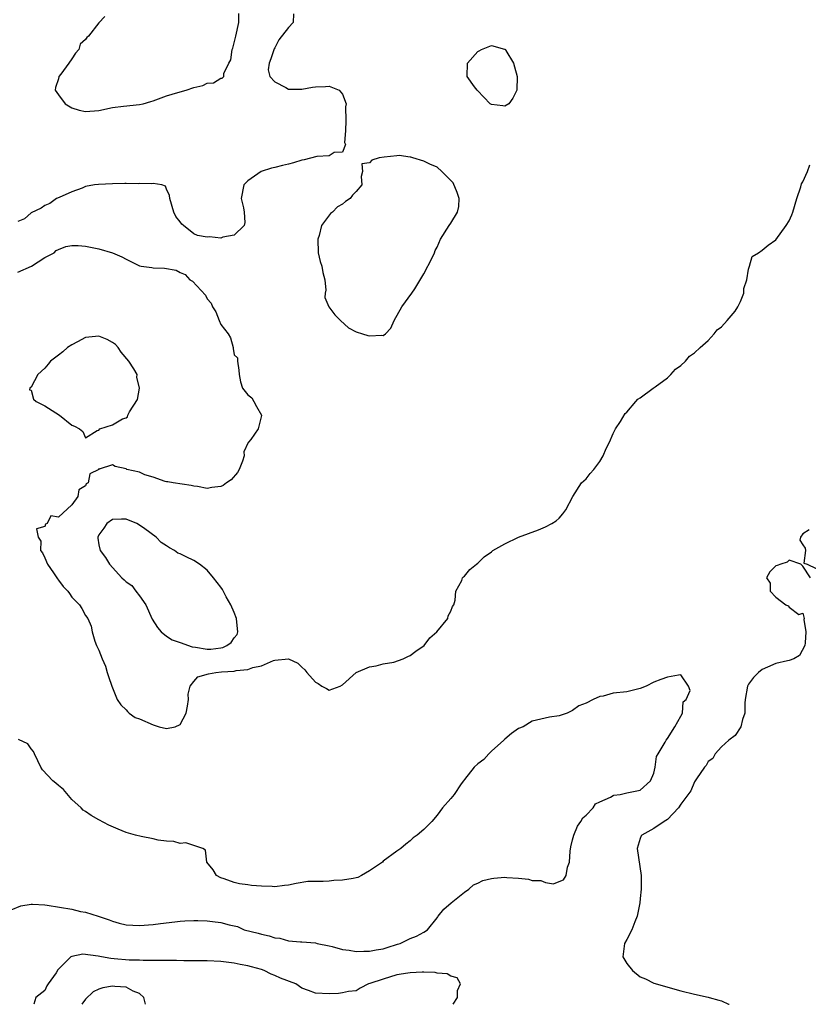
# Model space of a CAD drawing. Units: inches. Extents: x 2682000 to 2685000, y 1551000 to 1552700.
# Drawn here: x 2682441 to 2682558, y 1551000 to 1551145 of the extents above; entities that cross this region are included whole.
import ezdxf

# ---------------------------------------------------------------- set-up
doc = ezdxf.new("R2010")
doc.units = ezdxf.units.IN
doc.header["$MEASUREMENT"] = 0
doc.layers.add('LD26821551_2ft', color=143, linetype='Continuous')

msp = doc.modelspace()

# ---------------------------------------------------------------- linework, layer by layer
at = {"layer": 'LD26821551_2ft'}
for points, elevation in [([(2682481.73, 1551146.28), (2682481.72, 1551145), (2682481, 1551144.26), (2682479.59, 1551142.41), (2682479, 1551141.24), (2682478.88, 1551141.12), (2682478.39, 1551139.61), (2682478.16, 1551139), (2682478.01, 1551138.01), (2682478.23, 1551137), (2682479, 1551136.22), (2682480.6, 1551135.4), (2682481, 1551135.13), (2682482.84, 1551135.16), (2682483, 1551135.14), (2682484.58, 1551135.42), (2682485, 1551135.51), (2682486.47, 1551135.53), (2682487, 1551135.6), (2682488.48, 1551135), (2682489, 1551134.4), (2682489.52, 1551133), (2682489.45, 1551132.55), (2682489.49, 1551130.51), (2682489.41, 1551129), (2682489.29, 1551127.29), (2682489.44, 1551127), (2682489, 1551125.82), (2682487.78, 1551125.78), (2682487, 1551125.29), (2682485.22, 1551125.22), (2682483.3, 1551124.7), (2682483, 1551124.64), (2682481.74, 1551124.26), (2682481, 1551124.07), (2682480.12, 1551123.88), (2682479, 1551123.58), (2682478.52, 1551123.48), (2682476.98, 1551123), (2682475, 1551121.6), (2682474.68, 1551121.32), (2682474.42, 1551121), (2682474.02, 1551119), (2682474.36, 1551117.64), (2682474.47, 1551117), (2682474.56, 1551115.44), (2682474.48, 1551115), (2682473, 1551113.61), (2682471.3, 1551113.3), (2682471, 1551113.16), (2682469.32, 1551113.32), (2682469, 1551113.29), (2682467.56, 1551113.56), (2682467, 1551113.8), (2682465.51, 1551115), (2682465.23, 1551115.23), (2682465, 1551115.55), (2682464.35, 1551116.35), (2682464.06, 1551117), (2682463.45, 1551119), (2682463.43, 1551119.43), (2682463, 1551120.36), (2682462.81, 1551120.81), (2682462.28, 1551121), (2682461, 1551121.21), (2682460.83, 1551121.17), (2682459, 1551121.22), (2682458.81, 1551121.19), (2682457, 1551121.23), (2682456.8, 1551121.2), (2682455, 1551121.19), (2682452.92, 1551121.08), (2682452.36, 1551121), (2682451, 1551120.76), (2682450.53, 1551120.53), (2682449, 1551119.99), (2682447.14, 1551119.14), (2682446.74, 1551119), (2682445.72, 1551118.28), (2682445, 1551117.97), (2682444.45, 1551117.55), (2682443, 1551116.88), (2682442, 1551116), (2682441, 1551115.6)], 8786), ([(2682453.88, 1551145.88), (2682453, 1551144.93), (2682451.45, 1551143), (2682451.21, 1551142.79), (2682451, 1551142.48), (2682450.21, 1551141.79), (2682450.04, 1551141), (2682449.54, 1551140.46), (2682449, 1551139.61), (2682448.54, 1551139), (2682447.37, 1551137.37), (2682447.09, 1551137), (2682447, 1551136.65), (2682446.59, 1551135.41), (2682446.55, 1551135), (2682447, 1551134.33), (2682448.01, 1551133), (2682449, 1551132.4), (2682450.07, 1551132.07), (2682451, 1551131.85), (2682453, 1551132), (2682455, 1551132.42), (2682456.65, 1551132.65), (2682459, 1551132.87), (2682459.52, 1551133), (2682460.67, 1551133.33), (2682461, 1551133.41), (2682463, 1551134.14), (2682464.67, 1551134.67), (2682465.91, 1551135), (2682467, 1551135.39), (2682468.33, 1551135.67), (2682469, 1551136.05), (2682469.93, 1551136.07), (2682471, 1551136.76), (2682471.23, 1551136.77), (2682471.45, 1551137), (2682471.44, 1551137.44), (2682472.2, 1551139), (2682472.51, 1551139.49), (2682472.7, 1551141), (2682472.8, 1551141.2), (2682473.24, 1551143), (2682473.65, 1551145), (2682473.67, 1551146.32)], 8786), ([(2682441, 1551108.1), (2682443.01, 1551109), (2682445, 1551110.28), (2682446.37, 1551111), (2682446.7, 1551111.3), (2682447, 1551111.45), (2682448.11, 1551111.89), (2682449, 1551112.04), (2682449.94, 1551112.06), (2682451, 1551111.95), (2682453, 1551111.57), (2682454.98, 1551110.98), (2682456.4, 1551110.4), (2682457, 1551110.06), (2682459, 1551109.05), (2682459.22, 1551109), (2682460.8, 1551108.8), (2682461, 1551108.75), (2682462.71, 1551108.71), (2682464.4, 1551108.4), (2682465, 1551108.08), (2682465.76, 1551107.76), (2682466.42, 1551107), (2682466.8, 1551106.8), (2682468.74, 1551104.74), (2682469, 1551104.18), (2682469.56, 1551103.56), (2682469.79, 1551103), (2682470.27, 1551102.27), (2682470.75, 1551101), (2682471, 1551100.39), (2682472.1, 1551099), (2682472.42, 1551098.42), (2682472.82, 1551097), (2682472.83, 1551096.83), (2682473, 1551095.93), (2682473.45, 1551095.45), (2682473.48, 1551095), (2682473.67, 1551093.67), (2682473.71, 1551093), (2682473.94, 1551091.94), (2682474.22, 1551091), (2682475, 1551090.01), (2682475.57, 1551089.57), (2682475.87, 1551089), (2682476.29, 1551088.29), (2682477, 1551087.02), (2682477, 1551086.97), (2682476.52, 1551085), (2682475.43, 1551083.43), (2682475.08, 1551083), (2682475.04, 1551082.96), (2682474.42, 1551081.58), (2682474.47, 1551081), (2682474.19, 1551080.19), (2682473.72, 1551079), (2682473.48, 1551078.52), (2682472.54, 1551077.46), (2682471.83, 1551077), (2682471.37, 1551076.63), (2682471, 1551076.47), (2682469.7, 1551076.3), (2682469, 1551076.19), (2682467.55, 1551076.45), (2682467, 1551076.51), (2682466.62, 1551076.62), (2682463.99, 1551077), (2682463.16, 1551077.16), (2682463, 1551077.17), (2682462.78, 1551077.22), (2682461, 1551077.85), (2682459.8, 1551078.2), (2682459, 1551078.58), (2682457.13, 1551079), (2682457, 1551079.08), (2682455.41, 1551079.41), (2682455, 1551079.67), (2682453.03, 1551079.03), (2682453, 1551079.12), (2682452.98, 1551079), (2682451.65, 1551078.35), (2682451.43, 1551077), (2682451.13, 1551076.87), (2682451, 1551076.59), (2682450.03, 1551075.97), (2682449.87, 1551075), (2682449, 1551073.76), (2682447, 1551071.92), (2682445.88, 1551072.12), (2682445.35, 1551071), (2682445.11, 1551070.89), (2682445, 1551070.55), (2682443.79, 1551070.21), (2682444.02, 1551069), (2682444.42, 1551068.42), (2682444.38, 1551067), (2682444.65, 1551066.65), (2682445, 1551065.95), (2682445.39, 1551065), (2682446.26, 1551063.74), (2682446.85, 1551062.85), (2682447, 1551062.66), (2682447.7, 1551061.7), (2682448.38, 1551061), (2682448.65, 1551060.65), (2682449, 1551060.12), (2682450.11, 1551059), (2682450.45, 1551058.45), (2682451, 1551057.41), (2682451.36, 1551057), (2682451.85, 1551055.85), (2682452, 1551055), (2682452.38, 1551053.62), (2682452.64, 1551053), (2682453, 1551052.31), (2682453.49, 1551051), (2682453.95, 1551049.95), (2682454.22, 1551049), (2682454.43, 1551048.43), (2682454.88, 1551047), (2682455, 1551046.75), (2682455.71, 1551045), (2682456.22, 1551044.22), (2682457, 1551043.47), (2682457.22, 1551043.22), (2682457.48, 1551043), (2682458.37, 1551042.37), (2682459, 1551042.15), (2682461, 1551041.26), (2682461.91, 1551041), (2682463, 1551040.72), (2682464.24, 1551041), (2682465, 1551041.32), (2682465.91, 1551043), (2682466.06, 1551044.05), (2682466.21, 1551045), (2682466.19, 1551045.81), (2682466.48, 1551047), (2682467, 1551047.69), (2682467.63, 1551048.37), (2682469.2, 1551048.8), (2682470.28, 1551049), (2682471.1, 1551049.1), (2682473, 1551049.22), (2682473.3, 1551049.3), (2682475, 1551049.44), (2682475.75, 1551049.75), (2682477, 1551050.01), (2682478.77, 1551050.77), (2682479, 1551050.81), (2682481, 1551051.03), (2682482.37, 1551050.37), (2682483, 1551049.77), (2682483.42, 1551049.42), (2682483.73, 1551049), (2682485, 1551047.55), (2682485.39, 1551047.39), (2682485.92, 1551047), (2682486.64, 1551046.64), (2682487, 1551046.4), (2682488.64, 1551047), (2682489, 1551047.18), (2682491, 1551049), (2682493, 1551049.86), (2682493.97, 1551049.97), (2682495, 1551050.3), (2682496.55, 1551050.55), (2682497.93, 1551051), (2682498.63, 1551051.37), (2682499, 1551051.51), (2682499.85, 1551052.15), (2682501.06, 1551053), (2682501.88, 1551054.12), (2682502.94, 1551055), (2682504.56, 1551057), (2682504.62, 1551057.38), (2682505, 1551058.05), (2682505.24, 1551058.76), (2682505.44, 1551059), (2682505.66, 1551059.66), (2682505.75, 1551061), (2682506.61, 1551062.61), (2682506.73, 1551063), (2682506.85, 1551063.15), (2682507, 1551063.23), (2682507.81, 1551064.19), (2682508.79, 1551065), (2682509, 1551065.15), (2682509.93, 1551066.07), (2682511, 1551066.82), (2682511.2, 1551067), (2682513, 1551068.01), (2682515, 1551068.99), (2682517.94, 1551070.06), (2682519, 1551070.5), (2682519.91, 1551071), (2682520.58, 1551071.42), (2682521, 1551071.79), (2682521.56, 1551072.44), (2682522, 1551073), (2682523.04, 1551075), (2682524.33, 1551077), (2682525, 1551077.62), (2682525.59, 1551078.41), (2682526.15, 1551079), (2682527, 1551080.15), (2682527.53, 1551081), (2682527.93, 1551082.07), (2682528.42, 1551083), (2682529, 1551084.3), (2682529.35, 1551085), (2682530.09, 1551086.09), (2682530.77, 1551087.23), (2682531, 1551087.43), (2682532.36, 1551089), (2682532.64, 1551089.35), (2682533, 1551089.57), (2682534.91, 1551091), (2682535.18, 1551091.18), (2682537, 1551092.52), (2682537.51, 1551093), (2682538.22, 1551093.78), (2682539, 1551094.32), (2682539.69, 1551095), (2682540.28, 1551095.72), (2682541, 1551096.19), (2682541.83, 1551097), (2682543, 1551098.05), (2682543.91, 1551099), (2682544.37, 1551099.63), (2682545, 1551100.04), (2682545.84, 1551101), (2682547, 1551102.38), (2682547.42, 1551103), (2682547.78, 1551103.78), (2682548.28, 1551105), (2682548.29, 1551105.71), (2682548.74, 1551107), (2682549, 1551108.56), (2682549.11, 1551109), (2682549.55, 1551110.45), (2682550.46, 1551111), (2682551, 1551111.35), (2682551.87, 1551112.13), (2682553, 1551112.92), (2682554.54, 1551115), (2682555, 1551115.72), (2682555.4, 1551116.6), (2682555.54, 1551117), (2682556.15, 1551119), (2682556.73, 1551120.73), (2682556.82, 1551121.18), (2682557, 1551121.44), (2682557.69, 1551123), (2682558.04, 1551123.96)], 8786), ([(2682557.93, 1551070.07), (2682557, 1551069.49), (2682556.68, 1551069), (2682556.55, 1551068.55), (2682557, 1551067.84), (2682557.34, 1551067.34), (2682557.42, 1551067), (2682557.17, 1551065.17), (2682557.64, 1551065), (2682559, 1551064.38)], 8786), ([(2682558.13, 1551063), (2682557, 1551064.72), (2682556.71, 1551065), (2682555, 1551065.6), (2682554.7, 1551065.3), (2682553.75, 1551065), (2682553.2, 1551064.8), (2682553, 1551064.77), (2682552.12, 1551063.88), (2682551.66, 1551063), (2682552.18, 1551062.18), (2682552.2, 1551061), (2682553, 1551060.14), (2682554.51, 1551059), (2682554.84, 1551058.84), (2682555, 1551058.63), (2682556.43, 1551057.57), (2682557, 1551057.75), (2682557.23, 1551057), (2682557.15, 1551056.85), (2682557.46, 1551055), (2682557.36, 1551053.36), (2682557.3, 1551053), (2682556.5, 1551051.5), (2682555.66, 1551051), (2682555, 1551050.78), (2682554.74, 1551050.74), (2682553, 1551050.31), (2682551.77, 1551049.77), (2682551, 1551049.45), (2682550.44, 1551049), (2682549.72, 1551048.28), (2682549, 1551047.3), (2682548.83, 1551047), (2682548.51, 1551045), (2682548.45, 1551044.45), (2682548.45, 1551043), (2682548.08, 1551042.08), (2682547.84, 1551041), (2682547, 1551039.68), (2682546.07, 1551039), (2682545, 1551038.04), (2682544.06, 1551037), (2682543.7, 1551036.3), (2682543, 1551035.87), (2682542.73, 1551035.27), (2682542.49, 1551035), (2682541.29, 1551033.29), (2682541.12, 1551033), (2682541, 1551032.86), (2682540.47, 1551031.53), (2682539, 1551029.55), (2682538.65, 1551029), (2682537, 1551027.3), (2682536.53, 1551027), (2682535, 1551025.97), (2682533.22, 1551025), (2682533.14, 1551024.86), (2682533, 1551024.49), (2682532.54, 1551023), (2682533.1, 1551019), (2682533.12, 1551017), (2682533, 1551015.64), (2682532.94, 1551015), (2682532.54, 1551013), (2682532.2, 1551012.2), (2682531.75, 1551011), (2682531, 1551009.57), (2682530.65, 1551009), (2682530.42, 1551007), (2682531, 1551006.04), (2682531.84, 1551005), (2682533, 1551004.07), (2682533.74, 1551003.74), (2682535, 1551003.13), (2682539, 1551002.01), (2682541, 1551001.51), (2682543, 1551001.07), (2682543.18, 1551001), (2682544.61, 1551000.61), (2682545, 1551000.49), (2682546.04, 1551000.04), (2682546.11, 1551000)], 8786), ([(2682440.05, 1551013.95), (2682441.47, 1551014.53), (2682443, 1551014.78), (2682443.2, 1551014.8), (2682445, 1551014.69), (2682445.35, 1551014.65), (2682449, 1551014.03), (2682450.27, 1551013.73), (2682451, 1551013.63), (2682452.87, 1551013), (2682454.49, 1551012.49), (2682455, 1551012.28), (2682456, 1551012), (2682457, 1551011.75), (2682459, 1551011.63), (2682461, 1551011.81), (2682462.08, 1551011.92), (2682464.2, 1551012.2), (2682465, 1551012.28), (2682465.69, 1551012.31), (2682467, 1551012.4), (2682467.63, 1551012.37), (2682469, 1551012.35), (2682469.77, 1551012.23), (2682471, 1551012.09), (2682472.25, 1551011.75), (2682473.49, 1551011.49), (2682474.46, 1551011), (2682476.51, 1551010.51), (2682477, 1551010.34), (2682478.13, 1551010.13), (2682479, 1551009.81), (2682479.75, 1551009.75), (2682481, 1551009.39), (2682482.79, 1551009.21), (2682483, 1551009.22), (2682485, 1551009.07), (2682485.26, 1551009), (2682487, 1551008.64), (2682487.44, 1551008.56), (2682489, 1551008.11), (2682489.98, 1551008.02), (2682491, 1551007.81), (2682492.14, 1551007.86), (2682493, 1551007.83), (2682493.96, 1551008.04), (2682495, 1551008.21), (2682495.59, 1551008.41), (2682497.13, 1551008.87), (2682497.53, 1551009), (2682499, 1551009.7), (2682499.94, 1551010.06), (2682501, 1551010.63), (2682501.53, 1551011), (2682503, 1551012.77), (2682503.1, 1551012.9), (2682503.14, 1551013), (2682503.94, 1551014.06), (2682505.03, 1551015), (2682507, 1551016.54), (2682507.67, 1551017), (2682508.34, 1551017.66), (2682509, 1551017.87), (2682509.74, 1551018.26), (2682511, 1551018.58), (2682511.36, 1551018.64), (2682513, 1551018.78), (2682513.26, 1551018.74), (2682515, 1551018.61), (2682516.46, 1551018.46), (2682517, 1551018.29), (2682518.29, 1551018.29), (2682519, 1551017.99), (2682520.19, 1551017.81), (2682521, 1551018.16), (2682521.64, 1551018.36), (2682522.02, 1551019), (2682522.26, 1551020.26), (2682522.52, 1551021), (2682522.64, 1551022.64), (2682522.72, 1551023.28), (2682523, 1551024.29), (2682523.15, 1551025), (2682523.71, 1551026.29), (2682524.22, 1551027), (2682524.48, 1551027.52), (2682525, 1551027.93), (2682526.04, 1551029), (2682526.39, 1551029.61), (2682527, 1551029.91), (2682528.61, 1551030.61), (2682529, 1551030.85), (2682529.1, 1551030.9), (2682530.04, 1551031), (2682531, 1551031.22), (2682531.26, 1551031.26), (2682533, 1551031.64), (2682534.52, 1551033), (2682535, 1551034.13), (2682535.2, 1551035), (2682535.41, 1551036.59), (2682535.63, 1551037), (2682536.69, 1551038.69), (2682536.81, 1551039), (2682537, 1551039.24), (2682538.1, 1551041), (2682539, 1551042.54), (2682539.21, 1551043), (2682539.35, 1551044.65), (2682539.77, 1551045), (2682540.37, 1551046.36), (2682540.14, 1551047), (2682539, 1551048.65), (2682538.62, 1551048.62), (2682537, 1551048.31), (2682536.01, 1551047.99), (2682535, 1551047.55), (2682533.86, 1551047), (2682533, 1551046.66), (2682532.56, 1551046.56), (2682531, 1551046.14), (2682529, 1551045.93), (2682527.51, 1551045.51), (2682527, 1551045.46), (2682526.02, 1551045), (2682525, 1551044.47), (2682523.93, 1551044.07), (2682523, 1551043.38), (2682522.2, 1551043), (2682521.29, 1551042.71), (2682521, 1551042.58), (2682519.58, 1551042.42), (2682517, 1551041.8), (2682515.68, 1551041), (2682515, 1551040.75), (2682513.97, 1551039.97), (2682513, 1551039.18), (2682512.85, 1551039), (2682511, 1551037.37), (2682510.61, 1551037), (2682509.86, 1551036.14), (2682509, 1551035.53), (2682508.46, 1551035), (2682507, 1551033.21), (2682506.87, 1551033), (2682506.54, 1551032.54), (2682505.48, 1551031), (2682505, 1551030.41), (2682503.78, 1551029), (2682503, 1551027.95), (2682502.17, 1551027), (2682501, 1551025.8), (2682500.03, 1551025), (2682499.42, 1551024.58), (2682499, 1551024.16), (2682498.34, 1551023.66), (2682497.63, 1551023), (2682497, 1551022.62), (2682495, 1551021.13), (2682494.88, 1551021), (2682493, 1551019.72), (2682491.8, 1551019), (2682491.25, 1551018.75), (2682491, 1551018.67), (2682490.58, 1551018.58), (2682489, 1551018.32), (2682487.7, 1551018.3), (2682487, 1551018.21), (2682486.14, 1551018.14), (2682485, 1551018.16), (2682483.88, 1551018.12), (2682482.14, 1551017.86), (2682481, 1551017.6), (2682480.44, 1551017.56), (2682479, 1551017.35), (2682478.61, 1551017.39), (2682477, 1551017.44), (2682475.54, 1551017.54), (2682475, 1551017.65), (2682473.78, 1551017.78), (2682473, 1551017.97), (2682471.48, 1551018.52), (2682471, 1551018.66), (2682470.38, 1551019), (2682469.86, 1551019.86), (2682468.96, 1551021), (2682468.75, 1551022.75), (2682468.33, 1551023), (2682465.86, 1551023.86), (2682465, 1551023.76), (2682464.04, 1551024.04), (2682463, 1551024.07), (2682461.75, 1551024.25), (2682461, 1551024.44), (2682459.22, 1551024.78), (2682458.38, 1551025), (2682457, 1551025.39), (2682455.85, 1551025.85), (2682454.46, 1551026.46), (2682453, 1551027.23), (2682451.86, 1551027.86), (2682451, 1551028.45), (2682450.68, 1551028.68), (2682450.38, 1551029), (2682449, 1551030.26), (2682447.74, 1551031.74), (2682447, 1551032.3), (2682446.65, 1551032.65), (2682446.18, 1551033), (2682444.65, 1551034.65), (2682444.4, 1551035), (2682443.95, 1551035.95), (2682443.48, 1551037), (2682443.32, 1551037.32), (2682443, 1551037.71), (2682442.47, 1551038.47), (2682441.09, 1551039.09)], 8784), ([(2682505.32, 1551000), (2682505.97, 1551001), (2682505.97, 1551002.03), (2682506.45, 1551003), (2682505.93, 1551003.93), (2682505, 1551004.18), (2682504.48, 1551004.48), (2682503, 1551004.62), (2682502.69, 1551004.69), (2682501, 1551004.73), (2682500.75, 1551004.75), (2682499, 1551004.66), (2682498.62, 1551004.62), (2682497, 1551004.33), (2682495, 1551003.73), (2682493.05, 1551003.05), (2682492.83, 1551003), (2682491.6, 1551002.4), (2682491, 1551002.01), (2682489.88, 1551001.88), (2682489, 1551001.69), (2682488.42, 1551001.58), (2682487, 1551001.53), (2682485, 1551001.63), (2682483.95, 1551002.05), (2682483, 1551002.38), (2682482.1, 1551003), (2682479.85, 1551003.85), (2682479, 1551004.27), (2682478.46, 1551004.46), (2682477.42, 1551005), (2682477, 1551005.14), (2682475.52, 1551005.52), (2682475, 1551005.69), (2682473.88, 1551005.88), (2682473, 1551006.08), (2682471, 1551006.3), (2682469, 1551006.4), (2682467, 1551006.44), (2682465.56, 1551006.44), (2682464.47, 1551006.47), (2682461.55, 1551006.45), (2682461, 1551006.48), (2682459.54, 1551006.46), (2682459, 1551006.51), (2682457.47, 1551006.53), (2682455.27, 1551006.73), (2682454.75, 1551006.75), (2682453.4, 1551007), (2682452.89, 1551007.11), (2682450.61, 1551007.39), (2682449, 1551007.08), (2682448.85, 1551007), (2682446.93, 1551005.07), (2682446.66, 1551004.66), (2682445.5, 1551003), (2682445.28, 1551002.72), (2682445, 1551002.02), (2682443.65, 1551001), (2682443.36, 1551000)], 8786), ([(2682459.89, 1551000), (2682459.61, 1551001), (2682459, 1551001.58), (2682458.07, 1551001.93), (2682457, 1551002.53), (2682455.36, 1551002.64), (2682455, 1551002.68), (2682453.57, 1551002.43), (2682453, 1551002.23), (2682452.16, 1551001.84), (2682451, 1551000.78), (2682450.48, 1551000)], 8788)]:
    msp.add_lwpolyline(points, dxfattribs=dict(at, elevation=elevation))
for points, elevation in [([(2682508.94, 1551134.94), (2682508.88, 1551135), (2682508.5, 1551135.5), (2682507.42, 1551137), (2682507.45, 1551139), (2682509, 1551140.72), (2682509.19, 1551140.81), (2682509.51, 1551141), (2682511, 1551141.6), (2682512.93, 1551141.07), (2682513, 1551141.06), (2682513.06, 1551141), (2682513.13, 1551140.87), (2682514.26, 1551139), (2682514.43, 1551138.43), (2682514.79, 1551137), (2682514.77, 1551135), (2682514.18, 1551133.82), (2682513.57, 1551133), (2682513, 1551132.62), (2682512.67, 1551132.67), (2682511, 1551132.87), (2682510.82, 1551133)], 8788), ([(2682505, 1551121.65), (2682503.66, 1551123), (2682503, 1551123.64), (2682501.91, 1551124.09), (2682501, 1551124.54), (2682499.39, 1551125), (2682499.1, 1551125.1), (2682499, 1551125.09), (2682497.34, 1551125.34), (2682497, 1551125.29), (2682495.13, 1551125.13), (2682494.39, 1551125), (2682493.34, 1551124.66), (2682493, 1551124.29), (2682491.87, 1551124.13), (2682491.92, 1551123), (2682491.76, 1551122.24), (2682491.83, 1551121), (2682491, 1551120.04), (2682490.49, 1551119.51), (2682490.14, 1551119), (2682489.45, 1551118.55), (2682489, 1551118.17), (2682488.23, 1551117.77), (2682487.49, 1551117), (2682487.22, 1551116.78), (2682485.91, 1551115), (2682485.55, 1551113.55), (2682485.35, 1551113), (2682485.39, 1551111), (2682485.7, 1551109.7), (2682485.95, 1551109), (2682486.08, 1551108.08), (2682486.4, 1551107), (2682486.55, 1551105.45), (2682486.44, 1551105), (2682486.36, 1551104.36), (2682486.99, 1551102.99), (2682487.84, 1551101.84), (2682488.67, 1551101), (2682489.89, 1551099.89), (2682491, 1551099.32), (2682491.93, 1551099), (2682492.75, 1551098.75), (2682493, 1551098.71), (2682494.8, 1551098.8), (2682495, 1551098.77), (2682495.34, 1551099), (2682496.15, 1551099.85), (2682496.62, 1551101), (2682497.75, 1551103), (2682499.24, 1551105), (2682499.66, 1551105.66), (2682501, 1551107.87), (2682502.22, 1551110.22), (2682502.59, 1551111), (2682502.7, 1551111.3), (2682503, 1551111.8), (2682503.49, 1551113), (2682504.74, 1551115), (2682505, 1551115.34), (2682505.99, 1551117), (2682506.17, 1551117.83), (2682506.24, 1551119), (2682505.91, 1551119.91), (2682505.32, 1551121.32)], 8786), ([(2682446.63, 1551087.37), (2682447.19, 1551087), (2682449, 1551085.53), (2682449.39, 1551085.39), (2682450.14, 1551085), (2682450.6, 1551084.6), (2682451, 1551083.67), (2682452.75, 1551084.75), (2682453, 1551084.81), (2682453.13, 1551085), (2682455, 1551085.6), (2682456.46, 1551086.46), (2682457, 1551086.63), (2682457.23, 1551086.77), (2682457.28, 1551087), (2682457.49, 1551087.49), (2682458.69, 1551089.31), (2682458.98, 1551091), (2682458.62, 1551092.62), (2682458.63, 1551093), (2682458.17, 1551093.83), (2682457.43, 1551095), (2682456.29, 1551096.29), (2682455.82, 1551097), (2682455.43, 1551097.43), (2682455, 1551097.76), (2682454.19, 1551098.19), (2682453, 1551098.69), (2682451, 1551098.46), (2682449.83, 1551097.83), (2682449, 1551097.41), (2682448.33, 1551097), (2682447.64, 1551096.36), (2682447, 1551095.86), (2682445.84, 1551095), (2682445.48, 1551094.52), (2682445, 1551093.97), (2682443.96, 1551093), (2682443, 1551091.13), (2682442.78, 1551091), (2682442.73, 1551090.73), (2682443, 1551090.68), (2682443.35, 1551089.35), (2682443.73, 1551089), (2682445, 1551088.37)], 8786), ([(2682473, 1551054.1), (2682473.4, 1551054.6), (2682473.52, 1551055), (2682473.45, 1551055.45), (2682473.33, 1551057), (2682473, 1551057.85), (2682472.5, 1551059), (2682471.8, 1551060.2), (2682471.24, 1551061.24), (2682471, 1551061.6), (2682469.94, 1551063), (2682469, 1551064.09), (2682467.84, 1551065), (2682467, 1551065.54), (2682465.91, 1551066.09), (2682465, 1551066.52), (2682464.64, 1551066.64), (2682464.16, 1551067), (2682463.41, 1551067.41), (2682463, 1551067.72), (2682462.21, 1551068.21), (2682461.44, 1551069), (2682459.79, 1551070.21), (2682459, 1551070.76), (2682458.58, 1551071), (2682457, 1551071.67), (2682456.35, 1551071.65), (2682455, 1551071.59), (2682454.17, 1551071), (2682453.7, 1551070.3), (2682453, 1551069.33), (2682452.84, 1551069), (2682452.84, 1551068.84), (2682453, 1551067.84), (2682453.17, 1551067), (2682453.99, 1551065.99), (2682454.57, 1551065), (2682456.36, 1551063), (2682456.71, 1551062.71), (2682457, 1551062.4), (2682457.84, 1551061.84), (2682458.44, 1551061), (2682459, 1551060.32), (2682459.91, 1551059), (2682460.88, 1551056.88), (2682461.63, 1551055.63), (2682462.18, 1551055), (2682463, 1551054.38), (2682463.84, 1551053.84), (2682465, 1551053.45), (2682466.78, 1551052.78), (2682467.27, 1551052.73), (2682469, 1551052.43), (2682469.53, 1551052.47), (2682471, 1551052.64), (2682471.3, 1551052.7), (2682471.91, 1551053), (2682472.55, 1551053.45)], 8788)]:
    msp.add_lwpolyline(points, close=True, dxfattribs=dict(at, elevation=elevation))

doc.saveas('drawing.dxf')
